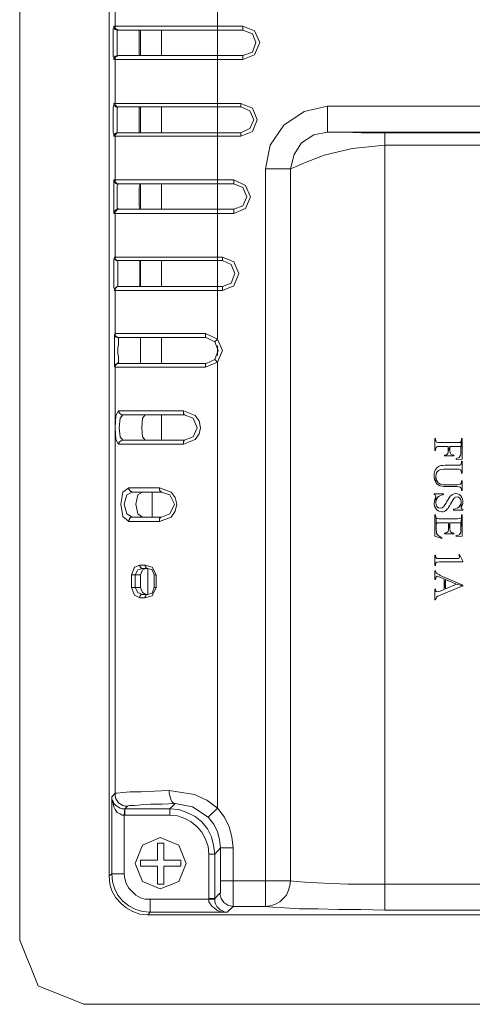
# Model space of a CAD drawing. Units: inches. Extents: x 2.84 to 9.1, y 4.8 to 6.47.
# Drawn here: x 6.93 to 7.21, y 4.8 to 5.41 of the extents above; entities that cross this region are included whole.
import ezdxf

# ---------------------------------------------------------------- set-up
doc = ezdxf.new("R2010")
doc.units = ezdxf.units.IN
doc.header["$MEASUREMENT"] = 0
doc.layers.add('306', color=7, linetype='Continuous')

msp = doc.modelspace()

# ---------------------------------------------------------------- linework, layer by layer
at = {"layer": '306', "lineweight": 0}
for p, q in [((6.98272, 5.90265), (6.98272, 4.87925)), ((6.92776, 5.07143), (6.92776, 5.68236)), ((6.9865, 5.40123), (6.9865, 5.42809)), ((7.04944, 5.42809), (7.04944, 5.40123)), ((6.98566, 5.40123), (6.9865, 5.40123)), ((6.9865, 5.40123), (7.04944, 5.40123)), ((6.98776, 5.38319), (6.98776, 5.39871)), ((6.9886, 5.39871), (6.98776, 5.39871)), ((7.04944, 5.39871), (6.9886, 5.39871)), ((7.00119, 5.38319), (7.00119, 5.39871)), ((7.00203, 5.38319), (7.00203, 5.39871)), ((7.01503, 5.38319), (7.01503, 5.39871)), ((7.04944, 5.40123), (7.06497, 5.40123)), ((7.04944, 5.39871), (7.04944, 5.40123)), ((7.04944, 5.38319), (7.04944, 5.39871)), ((7.06497, 5.39871), (7.04944, 5.39871)), ((7.06497, 5.39871), (7.06497, 5.40123)), ((6.98776, 5.38319), (6.9886, 5.38319)), ((6.9886, 5.38319), (7.04944, 5.38319)), ((7.04944, 5.38319), (7.06497, 5.38319)), ((7.04944, 5.38067), (7.04944, 5.38319)), ((7.06497, 5.38319), (7.06497, 5.38067)), ((6.9865, 5.38067), (6.98566, 5.38067)), ((7.04944, 5.38067), (6.9865, 5.38067)), ((7.06497, 5.38067), (7.04944, 5.38067)), ((7.04944, 5.38067), (7.04944, 5.35382)), ((6.9865, 5.35382), (7.04944, 5.35382)), ((7.04944, 5.35382), (7.06371, 5.35382)), ((7.04944, 5.35172), (7.04944, 5.35382)), ((7.06371, 5.35172), (7.06371, 5.35382)), ((6.9886, 5.35172), (6.98818, 5.35172)), ((7.04944, 5.35172), (6.9886, 5.35172)), ((7.00203, 5.33577), (7.00203, 5.35172)), ((7.01503, 5.33577), (7.01503, 5.35172)), ((7.06371, 5.35172), (7.04944, 5.35172)), ((7.04944, 5.33577), (7.04944, 5.35172)), ((7.117, 5.35214), (7.60457, 5.35214)), ((7.117, 5.33619), (7.117, 5.35214)), ((6.98818, 5.33577), (6.9886, 5.33577)), ((6.9886, 5.33577), (7.04944, 5.33577)), ((7.04944, 5.33577), (7.06371, 5.33577)), ((7.04944, 5.33368), (7.04944, 5.33577)), ((7.06371, 5.33577), (7.06371, 5.33368)), ((7.60457, 5.33619), (7.117, 5.33619)), ((7.15224, 5.33577), (7.56932, 5.33577)), ((7.15224, 5.33577), (7.15224, 5.32822)), ((6.9865, 5.33368), (6.98566, 5.33368)), ((7.04944, 5.33368), (6.9865, 5.33368)), ((6.9865, 5.30683), (6.9865, 5.33368)), ((7.06371, 5.33368), (7.04944, 5.33368)), ((7.04944, 5.33368), (7.04944, 5.30683)), ((7.56932, 5.32822), (7.15224, 5.32822)), ((7.15224, 5.32822), (7.15224, 4.87422)), ((7.07881, 4.87632), (7.07881, 5.31354)), ((7.09434, 5.31354), (7.07881, 5.31354)), ((7.09434, 5.31354), (7.09434, 4.87632)), ((6.98566, 5.30683), (6.9865, 5.30683)), ((6.98566, 5.28626), (6.98566, 5.30683)), ((6.9865, 5.30683), (7.04944, 5.30683)), ((7.04944, 5.30683), (7.05951, 5.30683)), ((7.04944, 5.3043), (7.04944, 5.30683)), ((7.05951, 5.3043), (7.05951, 5.30683)), ((6.9886, 5.3043), (6.98818, 5.3043)), ((7.04944, 5.3043), (6.9886, 5.3043)), ((7.00203, 5.28878), (7.00203, 5.3043)), ((7.01503, 5.28878), (7.01503, 5.3043)), ((7.05951, 5.3043), (7.04944, 5.3043)), ((7.04944, 5.28878), (7.04944, 5.3043)), ((6.98818, 5.28878), (6.9886, 5.28878)), ((6.9886, 5.28878), (7.04944, 5.28878)), ((7.04944, 5.28878), (7.05951, 5.28878)), ((7.04944, 5.28626), (7.04944, 5.28878)), ((7.05951, 5.28878), (7.05951, 5.28626)), ((6.9865, 5.28626), (6.98566, 5.28626)), ((7.04944, 5.28626), (6.9865, 5.28626)), ((7.05951, 5.28626), (7.04944, 5.28626)), ((7.04944, 5.28626), (7.04944, 5.25941)), ((6.9865, 5.25941), (7.04944, 5.25941)), ((6.9886, 5.25731), (6.98818, 5.25731)), ((7.04944, 5.25731), (6.9886, 5.25731)), ((7.00161, 5.24137), (7.00161, 5.25731)), ((7.00203, 5.24137), (7.00203, 5.25731)), ((7.01503, 5.24137), (7.01503, 5.25731)), ((7.04944, 5.25941), (7.05238, 5.25941)), ((7.04944, 5.24137), (7.04944, 5.25731)), ((7.05238, 5.25731), (7.05238, 5.25941)), ((7.04944, 5.23885), (6.9865, 5.23885)), ((6.98818, 5.24137), (6.9886, 5.24137)), ((6.9886, 5.24137), (7.04944, 5.24137)), ((7.04944, 5.24137), (7.05238, 5.24137)), ((7.04944, 5.23885), (7.04944, 5.24137)), ((7.04944, 5.23885), (7.04944, 5.20906)), ((7.05238, 5.23885), (7.04944, 5.23885)), ((7.05238, 5.24137), (7.05238, 5.23885)), ((6.9865, 5.21242), (7.04189, 5.21242)), ((6.9865, 5.21199), (6.9865, 5.21242)), ((6.98902, 5.2099), (6.9886, 5.20948)), ((7.04231, 5.2099), (6.98902, 5.2099)), ((7.00203, 5.19437), (7.00203, 5.20948)), ((7.00203, 5.19437), (7.00203, 5.20948)), ((7.01503, 5.19395), (7.01503, 5.2099)), ((7.04189, 5.21242), (7.04944, 5.20906)), ((7.04776, 5.20738), (7.04231, 5.2099)), ((7.04776, 5.20738), (7.04944, 5.20906)), ((7.04944, 5.19899), (7.04944, 5.20486)), ((7.04231, 5.19395), (7.04776, 5.19647)), ((7.04776, 5.19647), (7.04944, 5.19479)), ((7.04189, 5.19185), (6.9865, 5.19185)), ((6.9865, 4.93003), (6.9865, 5.19185)), ((6.9865, 5.19185), (6.9865, 5.19185)), ((6.9886, 5.19437), (6.98902, 5.19395)), ((6.98902, 5.19395), (7.04231, 5.19395)), ((7.04944, 5.19479), (7.04189, 5.19185)), ((7.04944, 5.19479), (7.04944, 4.92079)), ((6.9886, 5.165), (7.02846, 5.165)), ((7.02888, 5.16248), (6.99112, 5.16248)), ((7.01503, 5.14696), (7.01503, 5.16248)), ((7.02846, 5.14444), (6.9886, 5.14444)), ((6.99112, 5.14696), (7.02888, 5.14696)), ((6.99489, 5.11758), (7.01378, 5.11758)), ((7.01503, 5.11507), (6.99699, 5.11507)), ((7.00916, 5.09954), (7.00916, 5.11507)), ((6.99699, 5.09954), (7.01503, 5.09954)), ((7.01378, 5.09703), (6.99489, 5.09703)), ((6.92776, 4.83981), (6.92776, 5.07143)), ((7.00161, 5.07017), (7.00496, 5.07017)), ((6.99657, 5.05632), (6.99657, 5.06429)), ((6.99657, 5.06429), (6.99867, 5.06429)), ((7.00203, 5.06429), (6.99867, 5.06429)), ((6.99867, 5.06429), (6.99867, 5.05632)), ((7.00203, 5.05632), (7.00203, 5.06429)), ((7.00664, 5.06807), (7.00329, 5.06807)), ((7.00664, 5.05213), (7.00664, 5.06807)), ((7.01042, 5.05632), (7.01042, 5.06429)), ((7.01042, 5.06429), (7.01168, 5.06429)), ((7.01168, 5.06429), (7.01168, 5.05632)), ((6.99657, 5.05632), (6.99867, 5.05632)), ((6.99867, 5.05632), (7.00203, 5.05632)), ((7.00329, 5.05213), (7.00664, 5.05213)), ((7.01042, 5.05632), (7.01168, 5.05632)), ((7.00496, 5.05003), (7.00161, 5.05003)), ((6.9844, 4.92792), (6.9865, 4.93003)), ((7.02007, 4.92037), (7.02343, 4.92373)), ((6.99238, 4.92037), (6.99196, 4.91659)), ((6.99405, 4.92205), (6.99238, 4.92037)), ((6.99238, 4.92037), (7.02007, 4.92037)), ((6.99238, 4.92037), (6.99238, 4.91659)), ((6.99238, 4.92037), (6.99238, 4.92037)), ((7.02007, 4.92037), (7.02007, 4.91659)), ((7.04944, 4.92079), (7.04357, 4.91534)), ((6.99238, 4.91659), (6.99196, 4.91659)), ((6.99196, 4.91659), (6.99196, 4.88052)), ((7.02007, 4.91659), (6.99238, 4.91659)), ((7.01252, 4.89939), (7.01252, 4.8889)), ((7.01252, 4.89939), (7.01629, 4.89939)), ((7.01629, 4.89939), (7.01629, 4.8889)), ((7.05112, 4.89645), (7.04776, 4.89268)), ((7.05909, 4.89645), (7.05112, 4.89645)), ((7.05112, 4.87632), (7.05112, 4.89645)), ((7.05909, 4.89645), (7.05909, 4.87632)), ((7.00203, 4.8889), (7.01252, 4.8889)), ((7.00203, 4.8889), (7.00203, 4.88513)), ((7.01629, 4.8889), (7.02678, 4.8889)), ((7.02678, 4.8889), (7.02678, 4.88513)), ((7.04399, 4.86541), (7.04399, 4.89268)), ((7.04776, 4.89268), (7.04399, 4.89268)), ((7.04776, 4.89268), (7.04776, 4.86541)), ((7.00203, 4.88513), (7.01252, 4.88513)), ((7.01252, 4.88513), (7.01252, 4.87422)), ((7.01629, 4.88513), (7.01629, 4.87422)), ((7.01629, 4.88513), (7.02678, 4.88513)), ((7.02427, 4.88681), (7.02427, 4.88681)), ((6.98272, 4.87925), (6.9844, 4.88052)), ((7.05909, 4.87632), (7.05112, 4.87632)), ((7.05909, 4.87632), (7.07881, 4.87632)), ((7.05909, 4.87632), (7.05909, 4.86038)), ((7.07881, 4.86038), (7.07881, 4.87632)), ((7.07881, 4.87632), (7.09434, 4.87632)), ((7.01252, 4.87422), (7.01629, 4.87422)), ((7.15224, 4.87422), (7.56932, 4.87422)), ((7.15224, 4.85827), (7.15224, 4.87422)), ((7.0079, 4.86499), (7.04399, 4.86499)), ((7.0079, 4.86499), (7.0079, 4.85702)), ((7.04776, 4.86541), (7.04399, 4.86541)), ((7.04399, 4.86499), (7.04399, 4.86541)), ((7.04776, 4.86499), (7.04399, 4.86499)), ((7.04776, 4.86541), (7.0507, 4.86835)), ((7.04776, 4.86541), (7.04776, 4.86499)), ((7.0079, 4.85702), (7.00664, 4.85534)), ((7.05532, 4.85702), (7.0079, 4.85702)), ((7.05909, 4.86038), (7.05532, 4.85702)), ((7.07881, 4.86038), (7.05909, 4.86038)), ((7.56932, 4.85827), (7.15224, 4.85827)), ((7.00664, 4.85534), (8.45509, 4.85534)), ((8.49453, 4.80037), (6.9672, 4.80037))]:
    msp.add_line(p, q, dxfattribs=at)
for points in [[(6.98566, 5.38067), (6.98566, 5.38151), (6.98524, 5.38235), (6.98524, 5.39955), (6.98566, 5.40039), (6.98566, 5.40123)], [(6.98776, 5.39871), (6.98734, 5.39913), (6.9865, 5.39913), (6.98608, 5.39955), (6.98608, 5.39997), (6.98566, 5.40039), (6.98566, 5.40123)], [(6.9886, 5.39871), (6.98818, 5.39871), (6.98776, 5.39913), (6.98734, 5.39913), (6.98692, 5.39955), (6.9865, 5.39997), (6.9865, 5.40123)], [(7.06497, 5.40123), (7.0721, 5.3983), (7.07546, 5.39116), (7.0721, 5.38361), (7.06497, 5.38067)], [(7.06497, 5.39871), (7.07084, 5.39662), (7.07294, 5.39116), (7.07084, 5.38529), (7.06497, 5.38319)], [(6.98566, 5.38067), (6.98566, 5.38151), (6.98608, 5.38193), (6.98608, 5.38235), (6.9865, 5.38277), (6.98734, 5.38277), (6.98776, 5.38319)], [(6.9865, 5.38067), (6.9865, 5.38193), (6.98734, 5.38277), (6.98776, 5.38277), (6.98818, 5.38319), (6.9886, 5.38319)], [(6.98566, 5.35382), (6.9865, 5.35382), (6.9865, 5.38067)], [(6.98566, 5.33368), (6.98566, 5.33493), (6.98524, 5.33619), (6.98524, 5.3513), (6.98566, 5.35256), (6.98566, 5.35382)], [(6.98818, 5.35172), (6.98692, 5.35172), (6.98566, 5.35298), (6.98566, 5.35382)], [(6.9886, 5.35172), (6.98734, 5.35172), (6.98734, 5.35214), (6.98692, 5.35256), (6.9865, 5.35256), (6.9865, 5.35382)], [(7.06371, 5.35382), (7.07084, 5.35088), (7.07378, 5.34374), (7.07084, 5.33661), (7.06371, 5.33368)], [(6.98818, 5.33577), (6.98776, 5.33577), (6.98776, 5.3513), (6.98818, 5.35172)], [(7.00161, 5.33577), (7.00119, 5.33577), (7.00119, 5.3513), (7.00161, 5.35172)], [(7.06371, 5.35172), (7.06916, 5.3492), (7.07168, 5.34374), (7.06916, 5.33829), (7.06371, 5.33577)], [(7.07881, 5.31354), (7.08175, 5.32822), (7.09014, 5.34039), (7.10273, 5.34878), (7.117, 5.35214)], [(6.98566, 5.33368), (6.98566, 5.33409), (6.98608, 5.33452), (6.98608, 5.33493), (6.9865, 5.33536), (6.98692, 5.33536), (6.98734, 5.33577), (6.98818, 5.33577)], [(6.9865, 5.33368), (6.9865, 5.33452), (6.98776, 5.33577), (6.9886, 5.33577)], [(7.117, 5.33619), (7.1086, 5.33452), (7.10105, 5.32948), (7.09644, 5.32235), (7.09434, 5.31354)], [(7.117, 5.33619), (7.12707, 5.33619), (7.13798, 5.33577), (7.15224, 5.33577)], [(7.15224, 5.32822), (7.1321, 5.32612), (7.1149, 5.32193), (7.10189, 5.31689), (7.09728, 5.31479), (7.09434, 5.31354)], [(6.98818, 5.3043), (6.98734, 5.3043), (6.98692, 5.30472), (6.9865, 5.30472), (6.9865, 5.30515), (6.98608, 5.30556), (6.98608, 5.30599), (6.98566, 5.3064), (6.98566, 5.30683)], [(6.9886, 5.3043), (6.98776, 5.3043), (6.9865, 5.30556), (6.9865, 5.30683)], [(7.05951, 5.30683), (7.06664, 5.30346), (7.06958, 5.29634), (7.06664, 5.2892), (7.05951, 5.28626)], [(6.98818, 5.28878), (6.98818, 5.2892), (6.98776, 5.28962), (6.98776, 5.30305), (6.98818, 5.30389), (6.98818, 5.3043)], [(7.00161, 5.28878), (7.00161, 5.28962), (7.00119, 5.29046), (7.00119, 5.29969), (7.00119, 5.30137), (7.00119, 5.30221), (7.00161, 5.30305), (7.00161, 5.3043)], [(7.05951, 5.3043), (7.06497, 5.30221), (7.06748, 5.29634), (7.06497, 5.29088), (7.05951, 5.28878)], [(6.98566, 5.28626), (6.98566, 5.28669), (6.98608, 5.2871), (6.98608, 5.28752), (6.9865, 5.28752), (6.9865, 5.28794), (6.98692, 5.28836), (6.98734, 5.28836), (6.98776, 5.28878), (6.98818, 5.28878)], [(6.9865, 5.28626), (6.9865, 5.28752), (6.98692, 5.28752), (6.98734, 5.28794), (6.98734, 5.28836), (6.98776, 5.28836), (6.98818, 5.28878), (6.9886, 5.28878)], [(6.98608, 5.25941), (6.9865, 5.25941), (6.9865, 5.28626)], [(6.98608, 5.23885), (6.98608, 5.23969), (6.98566, 5.24053), (6.98566, 5.25773), (6.98608, 5.25899), (6.98608, 5.25941)], [(6.98818, 5.25731), (6.98734, 5.25731), (6.98692, 5.25773), (6.9865, 5.25773), (6.9865, 5.25815), (6.98608, 5.25857), (6.98608, 5.25941)], [(6.9886, 5.25731), (6.98734, 5.25731), (6.98734, 5.25773), (6.98692, 5.25773), (6.9865, 5.25815), (6.9865, 5.25941)], [(6.98818, 5.24137), (6.98818, 5.25689), (6.98818, 5.25731)], [(7.05238, 5.25731), (7.04944, 5.25731), (7.04944, 5.25941)], [(7.05238, 5.25941), (7.05951, 5.25647), (7.06245, 5.24934), (7.05951, 5.24178), (7.05238, 5.23885)], [(7.05238, 5.25731), (7.05783, 5.25479), (7.05993, 5.24934), (7.05783, 5.24346), (7.05238, 5.24137)], [(6.98608, 5.23885), (6.98608, 5.23969), (6.9865, 5.24011), (6.9865, 5.24053), (6.98692, 5.24053), (6.98776, 5.24137), (6.98818, 5.24137)], [(6.9865, 5.21199), (6.9865, 5.23885), (6.98608, 5.23885)], [(6.9865, 5.23885), (6.9865, 5.24011), (6.98692, 5.24053), (6.98734, 5.24053), (6.98734, 5.24095), (6.98776, 5.24137), (6.9886, 5.24137)], [(6.9865, 5.19185), (6.98608, 5.19228), (6.98608, 5.21158), (6.9865, 5.21199)], [(6.98902, 5.2099), (6.98776, 5.2099), (6.98776, 5.21031), (6.98734, 5.21031), (6.9865, 5.21115), (6.9865, 5.21242)], [(6.9886, 5.20948), (6.98818, 5.2099), (6.98776, 5.2099), (6.98734, 5.21031), (6.98692, 5.21031), (6.9865, 5.21074), (6.9865, 5.21199)], [(6.9886, 5.19437), (6.9886, 5.19857), (6.98818, 5.19982), (6.98818, 5.20402), (6.9886, 5.20528), (6.9886, 5.20948)], [(7.04231, 5.2099), (7.04189, 5.2099), (7.04189, 5.21242)], [(7.04944, 5.20906), (7.05238, 5.20193), (7.04944, 5.19479)], [(7.04776, 5.20738), (7.04986, 5.20193), (7.04776, 5.19647)], [(6.9865, 5.19185), (6.9865, 5.19311), (6.98692, 5.19353), (6.98734, 5.19353), (6.98818, 5.19437), (6.9886, 5.19437)], [(6.9865, 5.19185), (6.9865, 5.19269), (6.98734, 5.19353), (6.98776, 5.19353), (6.98776, 5.19395), (6.98902, 5.19395)], [(7.04189, 5.19185), (7.04189, 5.19395), (7.04231, 5.19395)], [(6.9886, 5.14444), (6.98692, 5.14737), (6.9865, 5.15451), (6.98692, 5.16206), (6.9886, 5.165)], [(6.99112, 5.16248), (6.99028, 5.16248), (6.98902, 5.16374), (6.98902, 5.16416), (6.9886, 5.16458), (6.9886, 5.165)], [(6.99112, 5.16248), (6.98944, 5.16038), (6.98902, 5.15451), (6.98944, 5.14905), (6.99112, 5.14696)], [(7.00496, 5.14696), (7.00329, 5.14905), (7.00287, 5.15451), (7.00329, 5.16038), (7.00496, 5.16248)], [(7.02888, 5.16248), (7.02888, 5.1629), (7.02846, 5.16332), (7.02846, 5.165)], [(7.02846, 5.165), (7.03559, 5.16206), (7.03811, 5.1587), (7.03895, 5.15451), (7.03811, 5.15073), (7.03559, 5.14737), (7.02846, 5.14444)], [(7.02888, 5.14696), (7.03434, 5.14905), (7.03685, 5.15451), (7.03434, 5.16038), (7.02888, 5.16248)], [(7.19908, 5.1461), (7.19854, 5.14559), (7.19822, 5.14552), (7.19685, 5.14543), (7.18595, 5.14543), (7.18493, 5.14549), (7.18404, 5.14574), (7.18372, 5.14609), (7.18343, 5.14725), (7.18343, 5.14785), (7.18296, 5.14785), (7.18296, 5.14061), (7.18343, 5.14061), (7.18343, 5.14122), (7.18343, 5.14123), (7.18373, 5.14236), (7.18426, 5.14288), (7.18459, 5.14297), (7.18595, 5.14304), (7.19125, 5.14304), (7.19125, 5.13998), (7.19229, 5.14304), (7.19892, 5.14304), (7.19892, 5.13933), (7.19908, 5.1461)], [(7.19984, 5.1353), (7.19984, 5.14785), (7.19937, 5.14785), (7.19937, 5.14725), (7.19937, 5.14724), (7.19908, 5.1461), (7.19892, 5.13933), (7.19888, 5.13839), (7.19866, 5.13737), (7.1986, 5.13724), (7.19787, 5.13632), (7.19736, 5.13602), (7.19612, 5.13557), (7.19612, 5.13514), (7.19984, 5.1353)], [(6.9886, 5.14444), (6.9886, 5.14486), (6.98902, 5.14528), (6.98902, 5.1457), (6.98986, 5.14654), (6.99028, 5.14654), (6.99112, 5.14696)], [(7.02846, 5.14444), (7.02846, 5.14612), (7.02888, 5.14654), (7.02888, 5.14696)], [(7.19459, 5.13731), (7.19459, 5.13777), (7.19363, 5.13796), (7.19275, 5.13842), (7.19252, 5.13877), (7.19229, 5.13998), (7.19229, 5.14304), (7.19125, 5.13998), (7.19125, 5.13982), (7.19102, 5.1387), (7.19034, 5.13803), (7.19013, 5.13794), (7.18889, 5.13777), (7.18889, 5.13731), (7.19459, 5.13731)], [(7.19984, 5.12666), (7.19984, 5.13395), (7.19937, 5.13395), (7.19937, 5.13332), (7.19934, 5.1329), (7.19889, 5.13192), (7.19825, 5.13163), (7.19685, 5.1315), (7.19026, 5.1315), (7.18942, 5.1315), (7.18799, 5.13143), (7.1869, 5.1313), (7.18611, 5.13111), (7.18521, 5.13068), (7.18429, 5.12998), (7.18353, 5.12908), (7.18321, 5.1285), (7.18284, 5.12749), (7.18264, 5.12628), (7.18257, 5.12488), (7.1826, 5.12411), (7.18276, 5.12286), (7.18309, 5.12178), (7.18357, 5.12086), (7.18365, 5.12474), (7.18375, 5.12586), (7.1841, 5.12691), (7.18445, 5.12749), (7.18526, 5.12828), (7.18599, 5.12863), (7.18725, 5.12893), (7.18838, 5.12907), (7.1895, 5.12911), (7.19685, 5.12911), (7.1978, 5.12907), (7.19872, 5.1288), (7.19906, 5.12845), (7.19937, 5.12732), (7.19937, 5.12666), (7.19984, 5.12666)], [(7.19984, 5.11596), (7.19984, 5.12194), (7.19937, 5.12194), (7.19937, 5.1213), (7.19933, 5.12082), (7.19883, 5.11986), (7.19828, 5.11962), (7.19685, 5.11951), (7.19001, 5.11951), (7.18964, 5.11951), (7.18819, 5.11958), (7.18706, 5.11974), (7.18621, 5.11999), (7.18598, 5.12009), (7.18509, 5.12077), (7.18436, 5.12178), (7.18407, 5.12239), (7.18375, 5.12351), (7.18365, 5.12474), (7.18357, 5.12086), (7.18411, 5.12018), (7.18499, 5.1194), (7.18598, 5.11889), (7.18627, 5.11879), (7.18728, 5.11857), (7.18848, 5.11843), (7.18991, 5.11838), (7.19675, 5.11838), (7.19761, 5.11835), (7.19854, 5.11814), (7.19904, 5.11767), (7.19937, 5.11659), (7.19937, 5.11596), (7.19984, 5.11596)], [(6.99489, 5.09703), (6.99112, 5.09996), (6.98986, 5.10752), (6.99112, 5.11507), (6.99489, 5.11758)], [(6.99699, 5.11507), (6.99657, 5.11549), (6.99573, 5.11549), (6.99573, 5.1159), (6.99489, 5.11674), (6.99489, 5.11758)], [(7.01503, 5.11507), (7.01461, 5.11549), (7.01419, 5.11549), (7.01419, 5.1159), (7.01378, 5.11633), (7.01378, 5.11758)], [(7.01378, 5.11758), (7.02091, 5.11507), (7.02343, 5.11171), (7.02427, 5.10752), (7.02343, 5.10332), (7.02091, 5.09954), (7.01378, 5.09703)], [(6.99699, 5.11507), (6.99363, 5.11339), (6.99196, 5.10752), (6.99363, 5.10164), (6.99699, 5.09954)], [(7.00329, 5.11507), (7.00035, 5.11339), (6.99909, 5.10752), (7.00035, 5.10164), (7.00329, 5.09954)], [(7.01503, 5.09954), (7.02007, 5.10164), (7.02301, 5.10752), (7.02007, 5.11339), (7.01503, 5.11507)], [(7.20022, 5.10916), (7.2002, 5.10955), (7.20001, 5.11075), (7.19959, 5.1118), (7.19892, 5.1127), (7.19889, 5.11273), (7.19796, 5.11349), (7.19692, 5.11395), (7.19577, 5.1141), (7.19496, 5.11403), (7.19386, 5.11362), (7.19312, 5.11312), (7.19227, 5.11223), (7.19226, 5.1122), (7.19172, 5.11146), (7.19109, 5.11046), (7.19035, 5.10916), (7.18984, 5.10827), (7.18917, 5.10713), (7.18875, 5.10651), (7.18846, 5.10616), (7.18757, 5.10544), (7.18745, 5.10537), (7.18631, 5.10511), (7.18532, 5.1053), (7.18438, 5.106), (7.18419, 5.10623), (7.18372, 5.10722), (7.18356, 5.10846), (7.18354, 5.11271), (7.18352, 5.1125), (7.18315, 5.11117), (7.18296, 5.11057), (7.1827, 5.10958), (7.18267, 5.10941), (7.18258, 5.1082), (7.18261, 5.10747), (7.18286, 5.1063), (7.18331, 5.10527), (7.18398, 5.10436), (7.18414, 5.10419), (7.18509, 5.10346), (7.18612, 5.10304), (7.18728, 5.10289), (7.18808, 5.10297), (7.1892, 5.10334), (7.18996, 5.10383), (7.1908, 5.10469), (7.19087, 5.10477), (7.19137, 5.10552), (7.192, 5.10656), (7.19274, 5.10792), (7.19334, 5.10897), (7.19405, 5.11015), (7.19469, 5.11102), (7.19523, 5.11158), (7.19554, 5.11181), (7.19663, 5.11212), (7.19746, 5.11196), (7.19844, 5.11127), (7.19902, 5.11032), (7.19923, 5.10913), (7.19925, 5.10533), (7.19956, 5.1063), (7.19979, 5.10689), (7.20011, 5.10805), (7.20022, 5.10916)], [(7.18837, 5.11347), (7.18837, 5.11394), (7.18258, 5.11394), (7.18258, 5.11347), (7.18335, 5.1132), (7.18354, 5.11271), (7.18356, 5.10846), (7.18356, 5.10866), (7.18372, 5.10984), (7.18416, 5.11092), (7.1848, 5.11188), (7.18566, 5.1126), (7.18598, 5.11279), (7.18701, 5.11317), (7.18837, 5.11347)], [(7.20022, 5.10401), (7.20022, 5.10447), (7.19944, 5.10479), (7.19925, 5.10533), (7.19923, 5.10913), (7.19908, 5.10804), (7.19864, 5.10691), (7.19797, 5.10598), (7.19705, 5.10527), (7.19675, 5.10509), (7.19568, 5.10471), (7.19439, 5.10447), (7.19439, 5.10401), (7.20022, 5.10401)], [(6.99489, 5.09703), (6.99489, 5.09787), (6.99531, 5.09828), (6.99531, 5.0987), (6.99615, 5.09954), (6.99699, 5.09954)], [(7.01378, 5.09703), (7.01378, 5.0987), (7.01461, 5.09954), (7.01503, 5.09954)], [(7.1872, 5.08654), (7.1872, 5.08704), (7.18674, 5.08728), (7.18566, 5.08796), (7.18487, 5.08863), (7.18465, 5.08886), (7.18408, 5.08986), (7.18395, 5.09056), (7.18389, 5.09193), (7.18389, 5.0948), (7.18372, 5.09926), (7.18343, 5.1004), (7.18343, 5.101), (7.18296, 5.101), (7.18296, 5.088), (7.1872, 5.08654)], [(7.19933, 5.09986), (7.19888, 5.09891), (7.19835, 5.0987), (7.19689, 5.09858), (7.18593, 5.09858), (7.18534, 5.09859), (7.18432, 5.09872), (7.18372, 5.09926), (7.18389, 5.0948), (7.18404, 5.09575), (7.18442, 5.0961), (7.18449, 5.09612), (7.18577, 5.09619), (7.19134, 5.09619), (7.19134, 5.09249), (7.19224, 5.09619), (7.19892, 5.09619), (7.19892, 5.09157), (7.19933, 5.09986)], [(7.19984, 5.088), (7.19984, 5.101), (7.19937, 5.101), (7.19937, 5.1004), (7.19933, 5.09986), (7.19892, 5.09157), (7.19889, 5.09083), (7.19873, 5.08981), (7.1987, 5.08976), (7.19797, 5.08887), (7.19746, 5.08864), (7.19614, 5.08829), (7.19614, 5.08781), (7.19984, 5.088)], [(7.19469, 5.08938), (7.19469, 5.08984), (7.19354, 5.09004), (7.19268, 5.09056), (7.19239, 5.09113), (7.19224, 5.09249), (7.19224, 5.09619), (7.19134, 5.09249), (7.19133, 5.09198), (7.19109, 5.09091), (7.19041, 5.09018), (7.19016, 5.0901), (7.18882, 5.08984), (7.18882, 5.08938), (7.19469, 5.08938)], [(7.20019, 5.07209), (7.20019, 5.07249), (7.19818, 5.0766), (7.19818, 5.07513), (7.19799, 5.07458), (7.1974, 5.07426), (7.19657, 5.07417), (7.19504, 5.07414), (7.18593, 5.07414), (7.18503, 5.07415), (7.18413, 5.07427), (7.18365, 5.07477), (7.18356, 5.07497), (7.18343, 5.0763), (7.18296, 5.0763), (7.18296, 5.06996), (7.18343, 5.06996), (7.18344, 5.07044), (7.18365, 5.07147), (7.18417, 5.07195), (7.18452, 5.07203), (7.18593, 5.07209), (7.20019, 5.07209)], [(7.19818, 5.0766), (7.1978, 5.07641), (7.19788, 5.07622), (7.19818, 5.07513), (7.19818, 5.0766)], [(6.99657, 5.06429), (6.99825, 5.06891), (7.00161, 5.07017)], [(7.00329, 5.06807), (7.00287, 5.06807), (7.00245, 5.06849), (7.00203, 5.06849), (7.00203, 5.06891), (7.00161, 5.06933), (7.00161, 5.07017)], [(7.00496, 5.07017), (7.00916, 5.06891), (7.01168, 5.06429)], [(7.00664, 5.06807), (7.0058, 5.06807), (7.0058, 5.06849), (7.00538, 5.06849), (7.00538, 5.06933), (7.00496, 5.06975), (7.00496, 5.07017)], [(7.00329, 5.06807), (7.00035, 5.06723), (6.99867, 5.06429)], [(7.00538, 5.06807), (7.00329, 5.06723), (7.00203, 5.06429)], [(7.01042, 5.06429), (7.00916, 5.06723), (7.00664, 5.06807)], [(7.20022, 5.0575), (7.20022, 5.05793), (7.18634, 5.06388), (7.1858, 5.06411), (7.18464, 5.06473), (7.18391, 5.06528), (7.18381, 5.06543), (7.18343, 5.06665), (7.18296, 5.06665), (7.18296, 5.06133), (7.18343, 5.06133), (7.1835, 5.06196), (7.18382, 5.06292), (7.18449, 5.06328), (7.18472, 5.06327), (7.18595, 5.06286), (7.18862, 5.06172), (7.18862, 5.05519), (7.18953, 5.06133), (7.19635, 5.0584), (7.20022, 5.0575)], [(7.20022, 5.0575), (7.19635, 5.0584), (7.18953, 5.05554), (7.18953, 5.06133), (7.18862, 5.05519), (7.1862, 5.05417), (7.18545, 5.05388), (7.18446, 5.05368), (7.18376, 5.05401), (7.18368, 5.05416), (7.18343, 5.05538), (7.18296, 5.05538), (7.18296, 5.04874), (7.18343, 5.04874), (7.18352, 5.04935), (7.184, 5.05034), (7.18408, 5.05043), (7.18487, 5.051), (7.1862, 5.05164), (7.20022, 5.0575)], [(7.00161, 5.05003), (6.99825, 5.05171), (6.99657, 5.05632)], [(6.99867, 5.05632), (7.00035, 5.05339), (7.00329, 5.05213)], [(7.00161, 5.05003), (7.00161, 5.05129), (7.00203, 5.05129), (7.00203, 5.05171), (7.00245, 5.05213), (7.00329, 5.05213)], [(7.00203, 5.05632), (7.00329, 5.05339), (7.00538, 5.05213)], [(7.01168, 5.05632), (7.00916, 5.05129), (7.00496, 5.05003)], [(7.00496, 5.05003), (7.00496, 5.05087), (7.00538, 5.05129), (7.00538, 5.05171), (7.0058, 5.05213), (7.00664, 5.05213)], [(7.00664, 5.05213), (7.00916, 5.05296), (7.01042, 5.05632)], [(6.9865, 4.93003), (6.98776, 4.93003), (6.99112, 4.93044), (6.99573, 4.93086), (7.00245, 4.93086), (7.01042, 4.93128), (7.01965, 4.9317)], [(6.99405, 4.92205), (6.9928, 4.92205), (6.99112, 4.92247), (6.9886, 4.92415), (6.98692, 4.92667), (6.9865, 4.92835), (6.9865, 4.93003)], [(7.02343, 4.92373), (7.02259, 4.92373), (7.02133, 4.92499), (7.02091, 4.92583), (7.02007, 4.92835), (7.01965, 4.93003), (7.01965, 4.9317)], [(7.01965, 4.9317), (7.03517, 4.92919), (7.04273, 4.92583), (7.04944, 4.92079)], [(6.99238, 4.92037), (6.9907, 4.92037), (6.98944, 4.92079), (6.98692, 4.92247), (6.98566, 4.92373), (6.98524, 4.92499), (6.9844, 4.92625), (6.9844, 4.92792)], [(6.99196, 4.91659), (6.9907, 4.91659), (6.98944, 4.91743), (6.98776, 4.91827), (6.9865, 4.91995), (6.98566, 4.92163), (6.98524, 4.92373), (6.9844, 4.92583), (6.9844, 4.92792)], [(6.99196, 4.88052), (6.9844, 4.88052), (6.9844, 4.92792)], [(6.99405, 4.92205), (6.99531, 4.92247), (6.99825, 4.92247), (7.00245, 4.92289), (7.00832, 4.92331), (7.01545, 4.92331), (7.02343, 4.92373)], [(7.04357, 4.91534), (7.03392, 4.92163), (7.02343, 4.92373)], [(7.02007, 4.92037), (7.02552, 4.91995), (7.03056, 4.91827), (7.03559, 4.91576), (7.03979, 4.9124), (7.04315, 4.90821), (7.04566, 4.90317), (7.04692, 4.89813), (7.04776, 4.89268)], [(7.04944, 4.92079), (7.05364, 4.91534), (7.05657, 4.90946), (7.05825, 4.90317), (7.05909, 4.89645)], [(7.02007, 4.91659), (7.02468, 4.91618), (7.0293, 4.9145), (7.03308, 4.9124), (7.03685, 4.90946), (7.03979, 4.9061), (7.04189, 4.90191), (7.04357, 4.89729), (7.04399, 4.89268)], [(7.04357, 4.91534), (7.04692, 4.91114), (7.04944, 4.90653), (7.0507, 4.9015), (7.05112, 4.89645)], [(7.03014, 4.88681), (7.02552, 4.89813), (7.01419, 4.90275), (7.00329, 4.89813), (6.99867, 4.88681), (7.00329, 4.8759), (7.01419, 4.87128), (7.02552, 4.8759), (7.03014, 4.88681)], [(7.00664, 4.85534), (7.00161, 4.85576), (6.99741, 4.85743), (6.99321, 4.85954), (6.98986, 4.86247), (6.98692, 4.86583), (6.9844, 4.87003), (6.98314, 4.87422), (6.98272, 4.87925)], [(7.0079, 4.85702), (7.00329, 4.85743), (6.99909, 4.8587), (6.99489, 4.86079), (6.99112, 4.86373), (6.98818, 4.86751), (6.98608, 4.8717), (6.98482, 4.8759), (6.9844, 4.88052)], [(7.0079, 4.86499), (7.00496, 4.86499), (7.00203, 4.86583), (6.99909, 4.86751), (6.99489, 4.8717), (6.99321, 4.87464), (6.99238, 4.87758), (6.99196, 4.88052)], [(7.05112, 4.87632), (7.05112, 4.86835), (7.0507, 4.86835)], [(7.09434, 4.87632), (7.09392, 4.87338), (7.09308, 4.87044), (7.09182, 4.86751), (7.08762, 4.86331), (7.08469, 4.86163), (7.08175, 4.86079), (7.07881, 4.86038)], [(7.15224, 4.87422), (7.12958, 4.87422), (7.11951, 4.87464), (7.1107, 4.87506), (7.10315, 4.87548), (7.09811, 4.8759), (7.09434, 4.87632)], [(7.05532, 4.85702), (7.0528, 4.85702), (7.0507, 4.85743), (7.04902, 4.85827), (7.04734, 4.85954), (7.04608, 4.86038), (7.04483, 4.86205), (7.04399, 4.86331), (7.04399, 4.86499)], [(7.05532, 4.85702), (7.05364, 4.85702), (7.05238, 4.85786), (7.05112, 4.85827), (7.04902, 4.86038), (7.04818, 4.86205), (7.04776, 4.86331), (7.04776, 4.86499)], [(7.05909, 4.86038), (7.05574, 4.86121), (7.05322, 4.86289), (7.05154, 4.86541), (7.05112, 4.86709), (7.0507, 4.86835)], [(7.15224, 4.85827), (7.13756, 4.8587), (7.12371, 4.8587), (7.11112, 4.85911), (7.09979, 4.85911), (7.09056, 4.85954), (7.08343, 4.85995), (7.07881, 4.86038)], [(6.92776, 4.83981), (6.93909, 4.8117), (6.9672, 4.80037)]]:
    msp.add_lwpolyline(points, dxfattribs=at)

doc.saveas('drawing.dxf')
